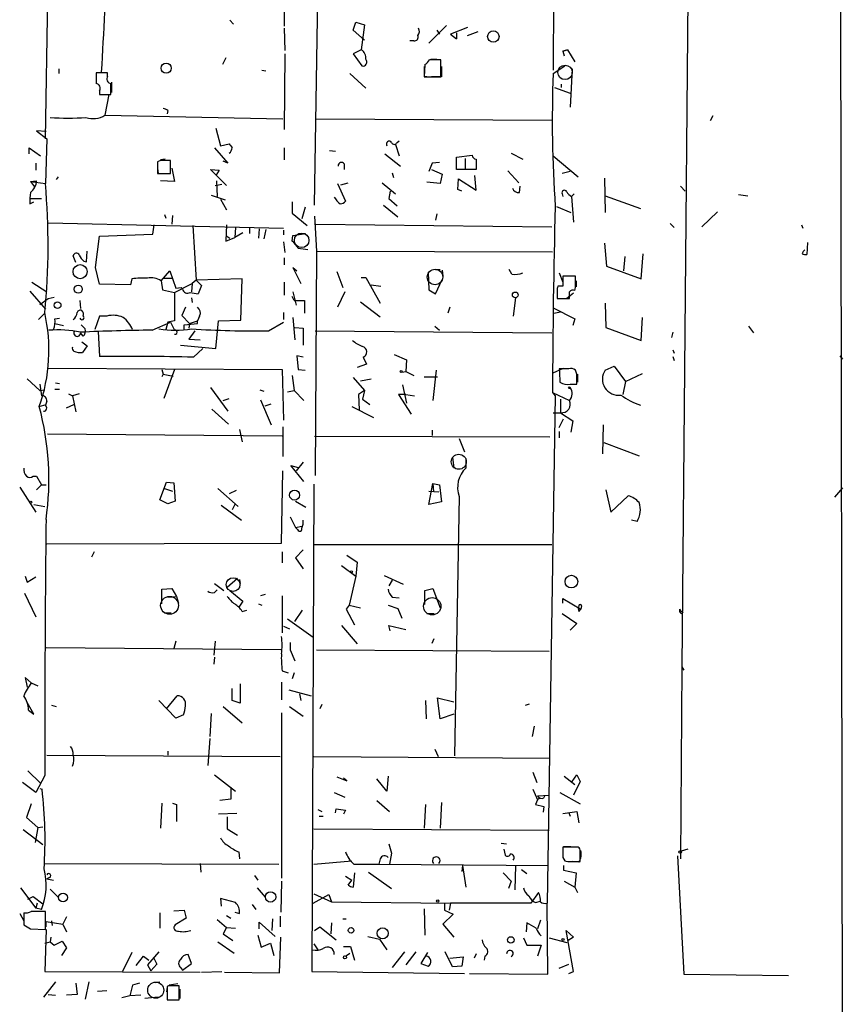
# Model space of a CAD drawing. Extents: x 4 to 746, y 3223 to 4104.
# Drawn here: x 632 to 736, y 3860 to 3983 of the extents above; entities that cross this region are included whole.
import ezdxf

# ---------------------------------------------------------------- set-up
doc = ezdxf.new("R2010")
doc.units = 0
doc.header["$MEASUREMENT"] = 0
doc.layers.add('MAIN', color=5, linetype='CONTINUOUS')

msp = doc.modelspace()

# ---------------------------------------------------------------- linework, layer by layer
at = {"layer": 'MAIN'}
for p, q in [((735.1607, 4036.6931), (735.584, 3763.2198)), ((635.6773, 3968.1978), (636.6087, 4024.4165)), ((716.4493, 4024.4165), (715.3487, 3902.0731)), ((669.3747, 3959.9005), (670.2213, 4014.3411)), ((699.4313, 4005.2818), (699.262, 3976.8338)), ((665.5647, 3992.7511), (665.5647, 3982.3371)), ((658.7913, 3983.0991), (659.2147, 3982.5911)), ((665.5647, 3982.0831), (665.6493, 3979.2891)), ((674.2007, 3981.8291), (674.5393, 3982.8451)), ((674.5393, 3982.8451), (675.64, 3982.5065)), ((675.64, 3982.5065), (675.2167, 3979.3738)), ((685.8847, 3982.4218), (683.6833, 3980.2205)), ((688.5093, 3982.1678), (686.3927, 3981.3211)), ((675.64, 3980.5591), (674.2007, 3981.8291)), ((684.6993, 3981.8291), (685.038, 3981.3211)), ((686.3927, 3981.3211), (687.1547, 3980.7285)), ((687.1547, 3981.4905), (687.1547, 3980.7285)), ((687.1547, 3981.4905), (687.1547, 3980.7285)), ((688.5093, 3981.1518), (689.864, 3981.6598)), ((681.8207, 3980.4745), (681.3127, 3980.4745)), ((658.2833, 3978.3578), (657.86, 3977.5111)), ((665.6493, 3978.8658), (665.5647, 3969.3831)), ((675.2167, 3979.3738), (674.2007, 3978.8658)), ((674.2007, 3978.8658), (675.3013, 3977.3418)), ((700.4473, 3979.2045), (701.04, 3979.3738)), ((701.04, 3979.3738), (700.4473, 3979.2045)), ((700.4473, 3979.2045), (700.6167, 3978.6118)), ((701.04, 3979.3738), (701.9713, 3977.8498)), ((637.3707, 3977.0031), (637.3707, 3976.4105)), ((683.1753, 3977.5111), (683.0907, 3975.9871)), ((685.2073, 3978.1038), (683.768, 3978.1038)), ((683.9373, 3978.1885), (684.6993, 3978.1885)), ((685.2073, 3975.9871), (685.2073, 3978.1038)), ((685.292, 3977.2571), (685.292, 3975.9871)), ((699.262, 3976.4105), (700.7013, 3977.3418)), ((701.6327, 3977.0031), (701.3787, 3972.1771)), ((643.4667, 3976.4951), (642.0273, 3976.4951)), ((642.0273, 3976.4105), (642.0273, 3975.2251)), ((643.4667, 3976.0718), (643.4667, 3976.4951)), ((662.7707, 3976.8338), (663.2787, 3976.7491)), ((673.7773, 3976.4105), (675.8093, 3974.5478)), ((683.0907, 3976.0718), (683.768, 3975.9871)), ((683.0907, 3975.9871), (685.2073, 3975.9871)), ((685.292, 3975.9871), (684.022, 3975.9871)), ((643.9747, 3975.3098), (643.9747, 3974.0398)), ((699.4313, 3974.6325), (701.3787, 3973.9551)), ((700.278, 3975.0558), (700.278, 3974.6325)), ((642.4507, 3974.2091), (642.4507, 3973.7858)), ((642.4507, 3973.7858), (643.89, 3973.7858)), ((643.636, 3973.7858), (643.128, 3971.1611)), ((643.128, 3971.1611), (665.3953, 3970.7378)), ((651.002, 3971.7538), (650.9173, 3971.3305)), ((719.2433, 3971.0765), (718.9047, 3970.4838)), ((669.544, 3970.7378), (699.0927, 3970.5685)), ((635.762, 3969.1291), (634.5767, 3969.2138)), ((634.5767, 3969.2138), (635.8467, 3968.1978)), ((657.0133, 3969.5525), (657.606, 3967.3511)), ((635.8467, 3968.1978), (635.6773, 3962.6098)), ((657.606, 3967.3511), (658.7067, 3967.6051)), ((679.5347, 3967.5205), (679.958, 3966.0811)), ((679.704, 3967.7745), (679.958, 3967.9438)), ((633.6453, 3966.3351), (633.6453, 3967.0971)), ((633.6453, 3967.0971), (635.0847, 3966.0811)), ((656.844, 3967.0971), (658.5373, 3965.1498)), ((665.5647, 3967.0971), (665.5647, 3965.5731)), ((671.2373, 3966.7585), (671.9993, 3966.6738)), ((678.18, 3966.3351), (680.1273, 3964.8111)), ((687.1547, 3965.9118), (689.102, 3966.1658)), ((687.1547, 3964.3878), (687.1547, 3965.9118)), ((694.0127, 3966.4198), (695.452, 3965.6578)), ((699.262, 3966.0811), (702.3947, 3963.4565)), ((634.492, 3965.1498), (634.492, 3964.3031)), ((650.0707, 3965.4885), (649.732, 3965.3191)), ((649.732, 3965.3191), (649.732, 3963.8798)), ((650.6633, 3965.6578), (650.0707, 3965.5731)), ((651.3407, 3963.8798), (651.3407, 3965.4885)), ((658.5373, 3965.1498), (657.9447, 3965.4038)), ((673.1, 3965.0651), (673.1, 3964.3878)), ((684.1067, 3965.1498), (683.6833, 3964.1338)), ((685.038, 3965.2345), (684.1067, 3965.1498)), ((688.2553, 3965.7425), (688.2553, 3964.3878)), ((689.61, 3965.6578), (689.61, 3964.3878)), ((637.286, 3963.4565), (637.032, 3963.1178)), ((649.732, 3963.8798), (651.3407, 3963.8798)), ((649.8167, 3963.8798), (650.494, 3963.8798)), ((651.51, 3964.5571), (651.8487, 3962.8638)), ((658.368, 3962.3558), (656.336, 3964.3878)), ((656.336, 3964.3878), (657.4367, 3964.3031)), ((657.4367, 3964.3031), (657.0133, 3963.6258)), ((679.1113, 3963.9645), (679.2807, 3963.3718)), ((684.022, 3964.3878), (685.3767, 3963.7951)), ((685.3767, 3963.7951), (685.1227, 3962.6098)), ((689.61, 3964.3878), (687.1547, 3964.3878)), ((689.61, 3961.7631), (689.4407, 3963.6258)), ((693.5893, 3964.2185), (694.944, 3962.6945)), ((701.3787, 3964.1338), (700.3627, 3963.8798)), ((633.8147, 3962.8638), (634.5767, 3962.9485)), ((633.8147, 3962.8638), (635.6773, 3962.6098)), ((633.8147, 3962.8638), (634.3227, 3962.1865)), ((651.8487, 3962.8638), (650.0707, 3962.9485)), ((656.9287, 3962.3558), (657.7753, 3962.5251)), ((657.098, 3962.9485), (657.1827, 3961.0011)), ((672.2533, 3962.6098), (673.2693, 3960.4085)), ((672.6767, 3962.4405), (673.608, 3962.6945)), ((677.8413, 3962.6945), (679.5347, 3961.3398)), ((685.1227, 3962.6098), (683.4293, 3962.7791)), ((687.324, 3961.8478), (687.4087, 3963.2025)), ((687.4087, 3963.2025), (689.61, 3961.7631)), ((695.0287, 3961.5091), (695.1133, 3962.2711)), ((705.6967, 3963.2871), (705.7813, 3958.9691)), ((715.1793, 3962.2711), (715.772, 3961.6785)), ((656.4207, 3961.1705), (658.1987, 3960.5778)), ((678.8573, 3961.6785), (678.688, 3960.7471)), ((687.832, 3961.6785), (687.324, 3961.8478)), ((700.3627, 3961.3398), (700.4473, 3961.0011)), ((701.8867, 3961.3398), (701.548, 3961.0011)), ((701.548, 3961.0011), (701.802, 3957.7838)), ((705.7813, 3961.0858), (710.184, 3959.4771)), ((722.4607, 3961.2551), (723.646, 3961.0858)), ((633.73, 3960.0698), (634.238, 3960.3238)), ((633.8147, 3960.7471), (635.1693, 3960.7471)), ((657.606, 3960.6625), (658.368, 3959.3078)), ((666.5807, 3960.3238), (666.5807, 3958.8845)), ((678.0107, 3959.9005), (679.7887, 3958.4611)), ((678.688, 3960.7471), (679.704, 3959.8158)), ((699.6853, 3959.7311), (701.4633, 3958.9691)), ((650.5787, 3958.7151), (650.748, 3958.2918)), ((651.5947, 3958.6305), (651.51, 3957.5298)), ((666.5807, 3958.8845), (668.4433, 3957.3605)), ((668.1893, 3959.6465), (667.766, 3958.2071)), ((669.3747, 3958.5458), (669.6287, 3954.1431)), ((684.6993, 3958.7998), (684.53, 3958.0378)), ((717.8887, 3957.1911), (719.836, 3959.0538)), ((636.016, 3957.6991), (665.48, 3957.0218)), ((649.1393, 3956.2598), (649.3087, 3957.4451)), ((654.1347, 3957.3605), (654.558, 3950.5025)), ((658.368, 3957.4451), (658.2833, 3955.4131)), ((669.544, 3957.5298), (699.0927, 3957.1911)), ((713.9093, 3957.6145), (714.4173, 3957.1065)), ((730.3347, 3957.4451), (730.504, 3957.0218)), ((642.4507, 3956.0058), (649.1393, 3956.2598)), ((658.2833, 3956.0905), (658.7913, 3955.7518)), ((659.4687, 3957.1065), (659.384, 3955.8365)), ((660.4, 3956.4291), (659.384, 3955.8365)), ((661.2467, 3957.0218), (661.2467, 3956.3445)), ((662.432, 3956.9371), (662.3473, 3955.7518)), ((663.2787, 3956.8525), (663.0247, 3955.6671)), ((665.48, 3956.7678), (665.48, 3956.1751)), ((666.5807, 3955.4131), (666.6653, 3956.0905)), ((666.6653, 3956.0905), (668.274, 3956.3445)), ((641.9427, 3952.1111), (642.4507, 3956.0058)), ((658.2833, 3955.4131), (659.384, 3955.8365)), ((665.48, 3955.3285), (665.6493, 3953.9738)), ((705.6967, 3955.1591), (705.9507, 3952.2805)), ((731.0967, 3955.2438), (731.012, 3953.7198)), ((640.842, 3952.7885), (640.9267, 3954.1431)), ((669.6287, 3954.1431), (669.4593, 3926.0338)), ((669.6287, 3954.1431), (699.1773, 3954.0585)), ((710.2687, 3950.6718), (710.5227, 3953.8045)), ((639.4873, 3952.7038), (639.1487, 3953.5505)), ((640.5033, 3952.8731), (640.842, 3952.7885)), ((665.5647, 3953.2965), (665.5647, 3952.4498)), ((708.2367, 3953.4658), (708.0673, 3951.6878)), ((642.4507, 3949.9945), (641.9427, 3952.1111)), ((650.1553, 3950.4178), (651.256, 3951.6878)), ((651.256, 3951.6878), (652.018, 3949.4865)), ((666.6653, 3952.1111), (667.1733, 3951.6878)), ((666.6653, 3952.1111), (667.1733, 3951.6878)), ((666.6653, 3952.1111), (667.6813, 3950.0791)), ((672.1687, 3951.6031), (672.9307, 3949.5711)), ((683.5987, 3951.5185), (683.6833, 3949.3171)), ((684.53, 3951.8571), (685.1227, 3951.8571)), ((685.3767, 3951.7725), (685.4613, 3951.0105)), ((694.0973, 3951.2645), (693.7587, 3951.8571)), ((700.024, 3951.4338), (700.4473, 3950.2485)), ((705.9507, 3952.2805), (710.2687, 3950.6718)), ((633.984, 3950.2485), (635.8467, 3949.0631)), ((646.3453, 3949.9098), (642.4507, 3949.9945)), ((646.5147, 3950.6718), (646.3453, 3949.9098)), ((650.1553, 3950.4178), (650.3247, 3949.3171)), ((650.494, 3950.7565), (651.51, 3950.7565)), ((651.8487, 3948.9785), (654.05, 3950.0791)), ((654.05, 3950.0791), (653.9653, 3949.0631)), ((654.558, 3950.5025), (654.05, 3950.0791)), ((660.3153, 3950.6718), (654.558, 3950.5025)), ((654.558, 3950.5025), (655.2353, 3949.8251)), ((660.146, 3945.5071), (660.3153, 3950.6718)), ((665.5647, 3950.2485), (665.5647, 3948.6398)), ((675.2167, 3950.8411), (675.8093, 3950.8411)), ((675.8093, 3950.8411), (677.5873, 3947.6238)), ((676.4867, 3949.9098), (677.672, 3949.7405)), ((684.53, 3948.8091), (685.3767, 3950.5871)), ((702.056, 3951.0105), (700.4473, 3951.0105)), ((702.056, 3949.9945), (702.056, 3951.0105)), ((702.1407, 3950.4178), (702.1407, 3949.6558)), ((633.73, 3949.1478), (635.6773, 3946.8618)), ((650.3247, 3949.3171), (651.8487, 3948.9785)), ((651.8487, 3948.9785), (651.8487, 3945.4225)), ((652.018, 3949.4865), (652.6953, 3949.5711)), ((652.8647, 3949.4018), (652.6953, 3949.5711)), ((655.2353, 3949.8251), (654.812, 3948.8091)), ((666.6653, 3949.0631), (667.0887, 3947.3698)), ((673.1847, 3949.0631), (672.2533, 3947.1158)), ((683.6833, 3949.3171), (684.53, 3948.8091)), ((699.77, 3949.1478), (699.77, 3948.2165)), ((700.4473, 3949.7405), (699.8547, 3949.7405)), ((701.802, 3948.8938), (700.9553, 3948.2165)), ((635, 3947.4545), (636.016, 3948.2165)), ((636.016, 3948.2165), (636.778, 3948.3858)), ((639.9953, 3947.9625), (640.08, 3946.9465)), ((653.9653, 3948.3011), (654.05, 3947.7085)), ((666.8347, 3947.9625), (666.5807, 3948.4705)), ((666.8347, 3947.9625), (668.1047, 3947.9625)), ((668.1047, 3947.9625), (668.1047, 3946.3538)), ((675.132, 3947.7931), (677.5873, 3945.9305)), ((694.5207, 3948.3011), (694.2667, 3946.0151)), ((699.77, 3948.2165), (701.294, 3948.2165)), ((705.7813, 3947.6238), (705.866, 3944.5758)), ((634.8307, 3945.5918), (635.5927, 3946.3538)), ((653.2033, 3947.1158), (652.78, 3946.0998)), ((665.48, 3946.4385), (665.48, 3945.5918)), ((686.308, 3947.1158), (686.054, 3946.3538)), ((699.262, 3947.0311), (701.9713, 3945.6765)), ((699.3467, 3946.3538), (700.1933, 3946.5231)), ((636.8627, 3945.6765), (637.4553, 3945.7611)), ((636.8627, 3945.0838), (637.9633, 3944.8298)), ((642.4507, 3946.0151), (641.858, 3944.3218)), ((643.382, 3946.0151), (642.4507, 3946.0151)), ((649.0547, 3944.2371), (651.3407, 3945.2531)), ((651.002, 3945.2531), (650.748, 3944.3218)), ((651.3407, 3945.2531), (651.8487, 3944.2371)), ((652.78, 3946.0998), (653.7113, 3945.0838)), ((653.034, 3944.9145), (654.7273, 3945.0838)), ((653.7113, 3945.0838), (653.6267, 3944.4911)), ((653.7113, 3945.0838), (654.7273, 3945.4225)), ((654.9813, 3946.0151), (654.7273, 3945.4225)), ((654.7273, 3945.0838), (654.7273, 3945.4225)), ((657.0133, 3941.9511), (657.352, 3945.4225)), ((657.352, 3945.4225), (660.146, 3945.5071)), ((663.6173, 3944.1525), (665.48, 3945.2531)), ((666.6653, 3945.8458), (666.9193, 3943.0518)), ((701.9713, 3945.6765), (701.7173, 3944.8298)), ((710.2687, 3942.9671), (710.438, 3945.8458)), ((640.4187, 3943.4751), (640.08, 3943.8985)), ((640.1647, 3944.9145), (640.6727, 3944.4065)), ((642.2813, 3944.0678), (642.4507, 3940.9351)), ((653.034, 3944.3218), (653.034, 3944.9145)), ((654.3887, 3944.1525), (653.6267, 3943.1365)), ((666.9193, 3944.5758), (667.9353, 3944.4911)), ((667.9353, 3944.4911), (667.9353, 3942.3745)), ((669.4593, 3944.1525), (699.0927, 3943.8985)), ((684.4453, 3944.7451), (685.038, 3944.2371)), ((705.866, 3944.5758), (710.2687, 3942.9671)), ((714.248, 3943.9831), (714.0787, 3943.3058)), ((723.7307, 3944.7451), (724.3233, 3943.8985)), ((640.2493, 3942.7978), (640.9267, 3942.2898)), ((653.6267, 3943.1365), (655.066, 3943.0518)), ((640.9267, 3942.2898), (640.334, 3941.4431)), ((652.6107, 3942.3745), (657.0133, 3941.9511)), ((654.2193, 3940.8505), (655.4047, 3941.9511)), ((714.248, 3941.7818), (714.4173, 3941.3585)), ((667.9353, 3940.8505), (667.1733, 3941.0198)), ((667.1733, 3941.0198), (667.3427, 3939.3265)), ((675.894, 3940.0038), (674.7087, 3939.5805)), ((675.4707, 3940.8505), (675.894, 3940.0038)), ((679.3653, 3941.1891), (680.8893, 3940.5118)), ((680.8893, 3940.5118), (680.8047, 3939.0725)), ((714.248, 3940.9351), (714.4173, 3940.4271)), ((735.1607, 3941.0198), (735.4993, 3940.5965)), ((636.016, 3939.4958), (665.3107, 3939.3265)), ((650.24, 3939.3265), (650.4093, 3938.7338)), ((651.8487, 3939.3265), (650.494, 3935.6858)), ((665.3107, 3939.3265), (665.48, 3932.9765)), ((667.3427, 3939.3265), (668.1893, 3939.2418)), ((680.2967, 3938.9878), (680.8047, 3939.0725)), ((680.8047, 3939.0725), (681.8207, 3938.5645)), ((684.6147, 3939.2418), (684.1913, 3935.4318)), ((699.262, 3938.9031), (700.532, 3939.4958)), ((701.2093, 3939.4111), (700.024, 3939.4111)), ((702.2253, 3938.7338), (702.056, 3939.2418)), ((705.7813, 3939.2418), (706.882, 3939.7498)), ((706.882, 3939.7498), (708.3213, 3937.8025)), ((708.3213, 3937.8025), (710.438, 3938.8185)), ((633.3913, 3938.1411), (635, 3936.7018)), ((636.9473, 3937.6331), (637.4553, 3937.5485)), ((650.4093, 3938.7338), (650.24, 3938.3951)), ((650.4093, 3938.7338), (651.6793, 3938.4798)), ((666.5807, 3938.5645), (666.8347, 3936.7018)), ((674.2007, 3938.3105), (675.64, 3936.7018)), ((675.132, 3937.8871), (676.4867, 3938.1411)), ((683.0907, 3938.3951), (684.784, 3938.3951)), ((702.31, 3938.7338), (702.31, 3937.7178)), ((708.3213, 3937.8025), (707.9827, 3936.1938)), ((635, 3937.4638), (635.1693, 3936.0245)), ((635, 3936.7018), (635.5927, 3936.7865)), ((636.8627, 3936.8711), (637.4553, 3936.8711)), ((656.336, 3937.0405), (658.5373, 3934.0771)), ((662.5167, 3936.7865), (663.0247, 3936.6171)), ((665.988, 3936.5325), (666.8347, 3936.7018)), ((666.8347, 3936.7018), (668.02, 3935.4318)), ((675.64, 3936.7018), (674.878, 3936.1938)), ((675.64, 3936.7018), (675.386, 3935.6011)), ((680.3813, 3937.3791), (680.8893, 3935.0931)), ((699.1773, 3936.4478), (699.516, 3936.0245)), ((699.1773, 3936.4478), (701.294, 3935.4318)), ((701.3787, 3937.4638), (702.2253, 3937.4638)), ((635.8467, 3935.3471), (635.6773, 3934.8391)), ((638.556, 3936.2785), (639.064, 3936.0245)), ((639.9107, 3936.2785), (639.064, 3936.0245)), ((639.064, 3936.0245), (639.4873, 3933.9925)), ((657.9447, 3935.4318), (658.7067, 3935.6858)), ((662.6013, 3935.5165), (663.956, 3932.3838)), ((674.878, 3936.1938), (674.9627, 3934.2465)), ((675.386, 3935.6011), (676.3173, 3934.9238)), ((680.8047, 3936.1938), (679.8733, 3936.1938)), ((679.8733, 3936.1938), (681.482, 3933.7385)), ((680.8047, 3936.1938), (681.9053, 3936.0245)), ((699.516, 3936.0245), (698.5, 3872.4398)), ((700.1933, 3935.6011), (700.1933, 3933.9078)), ((634.9153, 3934.6698), (635.762, 3934.9238)), ((638.302, 3934.5005), (639.2333, 3934.9238)), ((656.5053, 3934.3311), (658.622, 3932.4685)), ((663.194, 3934.7545), (663.956, 3935.0085)), ((674.0313, 3934.6698), (676.7407, 3933.3151)), ((699.262, 3933.9078), (700.1933, 3933.9078)), ((700.1933, 3933.9078), (701.7173, 3932.8918)), ((700.024, 3932.0451), (700.532, 3933.1458)), ((701.7173, 3932.8918), (701.4633, 3931.4525)), ((659.9767, 3931.7911), (660.3153, 3930.2671)), ((665.3953, 3932.1298), (665.3953, 3928.4045)), ((684.1067, 3931.7065), (684.1067, 3931.0291)), ((700.024, 3931.5371), (700.024, 3930.7751)), ((705.5273, 3932.3838), (705.4427, 3928.7431)), ((665.3107, 3930.9445), (635.9313, 3931.1985)), ((669.3747, 3930.9445), (698.8387, 3930.8598)), ((687.4933, 3930.6905), (688.1707, 3928.9971)), ((705.612, 3930.1825), (710.0147, 3928.4891)), ((667.9353, 3927.7271), (667.0887, 3926.6265)), ((686.6467, 3928.3198), (686.816, 3926.9651)), ((688.34, 3928.1505), (688.34, 3926.9651)), ((665.226, 3917.5671), (665.3953, 3926.6265)), ((668.02, 3925.2718), (666.4113, 3927.3038)), ((666.4113, 3927.3038), (667.3427, 3927.0498)), ((634.1533, 3925.9491), (634.5767, 3925.9491)), ((634.5767, 3925.9491), (635.1693, 3924.8485)), ((649.986, 3922.9858), (650.8327, 3925.1871)), ((650.8327, 3925.1871), (651.764, 3925.1025)), ((632.46, 3924.5945), (634.492, 3921.4618)), ((635.1693, 3924.8485), (634.5767, 3924.2558)), ((635.1693, 3924.8485), (635.762, 3924.8485)), ((650.5787, 3924.4251), (651.5947, 3924.0865)), ((651.764, 3925.1025), (651.9333, 3922.8165)), ((657.2673, 3924.4251), (659.8073, 3922.1391)), ((659.5533, 3924.1711), (658.7067, 3923.7478)), ((669.29, 3924.9331), (669.036, 3863.8885)), ((683.6833, 3922.3931), (684.1913, 3925.0178)), ((683.6833, 3924.0865), (684.9533, 3924.0018)), ((684.1913, 3925.0178), (684.276, 3924.0018)), ((684.1913, 3925.0178), (685.038, 3924.8485)), ((685.038, 3924.8485), (685.292, 3922.7318)), ((705.866, 3924.2558), (706.4587, 3921.4618)), ((735.4993, 3924.5098), (734.4833, 3923.3245)), ((651.002, 3922.4778), (649.986, 3922.9858)), ((651.9333, 3922.8165), (651.002, 3922.4778)), ((667.004, 3922.8165), (668.274, 3922.0545)), ((685.292, 3922.7318), (683.6833, 3922.3931)), ((687.4933, 3923.4091), (686.9007, 3890.8971)), ((706.4587, 3921.4618), (708.66, 3923.4938)), ((634.238, 3922.3931), (635.5927, 3922.1391)), ((657.6907, 3922.3085), (660.2307, 3920.4458)), ((659.384, 3922.3931), (659.0453, 3921.7158)), ((666.3267, 3920.8691), (667.004, 3919.5145)), ((709.7607, 3920.2765), (709.0833, 3920.4458)), ((667.004, 3919.5145), (667.766, 3919.6838)), ((667.258, 3919.2605), (667.004, 3919.5145)), ((635.8467, 3917.4825), (665.226, 3917.5671)), ((667.9353, 3916.7205), (667.004, 3915.7045)), ((669.3747, 3917.3978), (699.0927, 3917.3978)), ((641.7733, 3916.4665), (641.4347, 3915.7891)), ((665.3107, 3916.4665), (665.3107, 3915.1118)), ((667.004, 3915.7045), (667.9353, 3914.3498)), ((673.4387, 3916.0431), (674.7087, 3915.1965)), ((672.7613, 3914.7731), (674.5393, 3913.4185)), ((674.7087, 3915.1965), (674.5393, 3913.4185)), ((633.1373, 3913.4185), (633.3913, 3912.6565)), ((633.3913, 3912.6565), (634.492, 3913.3338)), ((658.4527, 3912.0638), (659.7227, 3913.1645)), ((659.9767, 3912.9951), (660.0613, 3912.4871)), ((674.5393, 3913.4185), (673.6927, 3909.7778)), ((678.0953, 3913.5031), (680.466, 3912.4025)), ((679.1113, 3912.9105), (678.688, 3912.2331)), ((650.24, 3911.8098), (651.51, 3911.8945)), ((650.24, 3909.9471), (650.24, 3911.8098)), ((651.51, 3911.8945), (652.1027, 3910.8785)), ((656.844, 3912.4871), (658.0293, 3911.6405)), ((656.844, 3911.3865), (657.1827, 3911.7251)), ((658.7913, 3911.6405), (660.4, 3910.2858)), ((683.1753, 3911.6405), (684.1913, 3911.8945)), ((683.1753, 3909.8625), (683.1753, 3911.6405)), ((684.1913, 3911.8945), (685.1227, 3909.4391)), ((633.0527, 3911.3018), (634.492, 3908.3385)), ((651.002, 3910.7938), (652.1027, 3910.8785)), ((652.1027, 3910.8785), (652.3567, 3910.0318)), ((663.194, 3911.1325), (662.6013, 3910.9631)), ((665.3107, 3910.9631), (665.3107, 3906.3065)), ((679.1113, 3910.7938), (679.958, 3910.7091)), ((700.4473, 3910.0318), (700.4473, 3910.6245)), ((700.4473, 3910.6245), (702.7333, 3909.2698)), ((660.4, 3910.2858), (659.892, 3909.5238)), ((660.3153, 3909.0158), (660.908, 3909.1851)), ((662.3473, 3909.9471), (662.7707, 3909.7778)), ((666.9193, 3907.7458), (667.8507, 3909.1851)), ((673.6927, 3909.7778), (673.354, 3909.2698)), ((673.354, 3909.2698), (674.37, 3907.3225)), ((673.6927, 3909.7778), (675.132, 3909.4391)), ((678.6033, 3909.7778), (679.7887, 3909.3545)), ((679.7887, 3909.3545), (680.2967, 3908.1691)), ((702.4793, 3909.0158), (702.7333, 3909.2698)), ((702.818, 3909.6931), (702.7333, 3909.2698)), ((650.5787, 3908.8465), (651.4253, 3908.8465)), ((665.988, 3908.0845), (669.2053, 3905.7985)), ((683.4293, 3908.7618), (684.3607, 3908.7618)), ((700.3627, 3908.7618), (702.2253, 3907.4918)), ((715.264, 3908.7618), (715.518, 3908.9311)), ((665.48, 3907.1531), (666.242, 3906.8145)), ((672.7613, 3907.2378), (674.7087, 3904.9518)), ((678.8573, 3906.5605), (678.688, 3907.2378)), ((678.688, 3907.2378), (680.8047, 3906.7298)), ((702.2253, 3907.4918), (701.3787, 3906.6451)), ((684.1067, 3905.0365), (684.3607, 3905.6291)), ((665.1413, 3904.1898), (635.762, 3904.4438)), ((652.018, 3905.2905), (651.764, 3904.3591)), ((656.9287, 3905.2905), (656.7593, 3903.5125)), ((666.3267, 3905.1211), (666.3267, 3904.1898)), ((656.844, 3903.2585), (656.7593, 3902.4118)), ((666.3267, 3904.1898), (666.9193, 3902.8351)), ((669.6287, 3904.1898), (698.754, 3904.0205)), ((715.3487, 3902.0731), (715.1793, 3878.0278)), ((715.3487, 3902.0731), (715.6027, 3901.6498)), ((633.8993, 3900.0411), (633.1373, 3900.7185)), ((633.1373, 3900.7185), (633.3913, 3899.5331)), ((665.3107, 3901.5651), (666.0727, 3901.3111)), ((666.8347, 3901.3111), (666.5807, 3900.5491)), ((633.8993, 3900.0411), (634.746, 3899.7025)), ((659.0453, 3897.8398), (659.0453, 3899.3638)), ((660.0613, 3899.9565), (660.0613, 3897.5011)), ((665.226, 3900.1258), (665.226, 3897.9245)), ((650.8327, 3896.8238), (652.1873, 3898.4325)), ((666.1573, 3899.1945), (668.9513, 3898.4325)), ((667.512, 3898.6865), (667.6813, 3897.8398)), ((685.1227, 3895.5538), (684.784, 3898.1785)), ((684.784, 3898.1785), (686.816, 3897.6705)), ((634.238, 3896.1465), (633.3913, 3897.5858)), ((636.4393, 3897.2471), (637.032, 3897.0778)), ((652.018, 3895.6385), (649.9013, 3897.8398)), ((657.9447, 3897.0778), (660.3153, 3895.0458)), ((660.0613, 3897.5011), (659.0453, 3897.8398)), ((666.242, 3897.0778), (667.9353, 3895.8925)), ((670.306, 3897.3318), (670.052, 3896.8238)), ((683.26, 3897.8398), (683.3447, 3895.5538)), ((695.7907, 3897.2471), (696.2987, 3897.4165)), ((633.5607, 3896.6545), (634.238, 3896.1465)), ((652.9493, 3896.0618), (652.018, 3895.6385)), ((656.4207, 3896.2311), (656.2513, 3893.3525)), ((665.226, 3896.3158), (665.226, 3875.5725)), ((686.816, 3896.1465), (685.1227, 3895.5538)), ((696.8913, 3894.6225), (696.6373, 3893.3525)), ((656.2513, 3893.0985), (655.9973, 3889.7118)), ((635.8467, 3890.9818), (665.0567, 3890.8125)), ((651.002, 3891.4898), (651.002, 3890.9818)), ((669.29, 3890.8125), (698.8387, 3890.6431)), ((684.4453, 3891.7438), (684.8687, 3890.8125)), ((633.476, 3889.0345), (635.0847, 3887.5105)), ((635.5927, 3888.4418), (634.492, 3886.3251)), ((656.844, 3888.5265), (659.4687, 3886.4945)), ((672.1687, 3888.2725), (673.4387, 3887.7645)), ((678.6033, 3888.3571), (678.434, 3886.4945)), ((696.722, 3888.8651), (697.23, 3887.5951)), ((700.6167, 3888.3571), (701.9713, 3887.3411)), ((701.6327, 3887.6798), (702.2253, 3888.5265)), ((702.2253, 3888.5265), (702.6487, 3887.6798)), ((634.492, 3886.3251), (632.7987, 3887.5951)), ((658.876, 3887.0025), (658.876, 3885.4785)), ((673.4387, 3887.7645), (673.0153, 3888.1031)), ((678.434, 3886.4945), (677.164, 3888.0185)), ((702.6487, 3887.6798), (701.802, 3885.9865)), ((635, 3886.8331), (635.254, 3886.7485)), ((671.83, 3886.3251), (673.1847, 3885.7325)), ((696.722, 3886.7485), (697.3147, 3885.3938)), ((697.3147, 3885.9018), (698.754, 3885.9865)), ((698.0767, 3885.6478), (698.246, 3885.9865)), ((700.1087, 3886.3251), (702.6487, 3884.8858)), ((633.8993, 3884.8858), (633.3067, 3883.1925)), ((650.24, 3884.9705), (650.0707, 3881.8378)), ((651.5947, 3884.9705), (652.1027, 3884.8011)), ((652.1027, 3884.8011), (652.1027, 3882.6845)), ((658.876, 3885.4785), (657.5213, 3885.3091)), ((677.164, 3885.3091), (678.7727, 3883.9545)), ((683.26, 3884.8011), (683.0907, 3881.8378)), ((685.292, 3885.0551), (685.1227, 3881.8378)), ((697.3147, 3885.3938), (697.0607, 3884.8011)), ((697.0607, 3884.8011), (698.0767, 3884.5471)), ((697.484, 3885.5631), (697.3147, 3885.3938)), ((698.0767, 3884.5471), (697.992, 3883.8698)), ((659.638, 3883.7005), (657.352, 3883.6158)), ((658.4527, 3883.2771), (658.4527, 3881.7531)), ((669.798, 3884.2085), (670.306, 3883.9545)), ((669.9673, 3883.3618), (670.4753, 3883.3618)), ((671.9993, 3883.7851), (672.084, 3884.2931)), ((672.084, 3884.2931), (673.2693, 3884.1238)), ((673.2693, 3884.1238), (673.0153, 3883.6158)), ((700.4473, 3883.7005), (702.2253, 3883.9545)), ((701.2093, 3883.7851), (701.3787, 3883.3618)), ((702.2253, 3883.9545), (702.4793, 3882.5151)), ((633.3067, 3883.1925), (634.746, 3881.9225)), ((632.8833, 3881.6685), (635.3387, 3879.8058)), ((634.746, 3881.9225), (634.4073, 3880.0598)), ((634.746, 3881.9225), (635.3387, 3882.0071)), ((658.4527, 3881.7531), (659.7227, 3880.9911)), ((669.29, 3881.7531), (698.754, 3881.5838)), ((678.688, 3879.8905), (679.0267, 3878.7051)), ((692.7427, 3879.9751), (693.42, 3879.8905)), ((700.532, 3879.5518), (701.4633, 3879.5518)), ((659.892, 3878.8745), (659.9767, 3878.0278)), ((679.0267, 3878.7051), (678.7727, 3877.3505)), ((693.0813, 3879.2131), (693.2507, 3878.4511)), ((702.3947, 3879.4671), (700.4473, 3879.4671)), ((700.4473, 3879.2978), (700.4473, 3878.1971)), ((714.8407, 3878.3665), (715.6027, 3863.5498)), ((716.1107, 3879.2131), (715.264, 3878.9591)), ((635.5927, 3877.4351), (664.8873, 3877.3505)), ((655.066, 3877.4351), (655.1507, 3876.3345)), ((669.29, 3877.3505), (674.0313, 3877.7738)), ((674.2853, 3877.3505), (677.418, 3877.3505)), ((677.5873, 3878.0278), (677.418, 3877.3505)), ((677.418, 3877.3505), (698.6693, 3877.1811)), ((687.9167, 3877.1811), (687.832, 3876.4191)), ((687.9167, 3877.1811), (688.34, 3874.4718)), ((694.5207, 3877.1811), (694.436, 3874.1331)), ((700.4473, 3878.1971), (700.7013, 3877.7738)), ((700.532, 3877.1811), (700.532, 3876.5885)), ((701.4633, 3877.6891), (702.6487, 3877.6891)), ((702.4793, 3877.6045), (701.6327, 3877.6891)), ((661.8393, 3875.9111), (662.2627, 3875.3185)), ((674.37, 3876.2498), (674.2007, 3874.4718)), ((676.148, 3876.3345), (679.0267, 3874.3025)), ((692.9967, 3876.2498), (694.0127, 3875.2338)), ((695.2827, 3876.6731), (695.96, 3876.1651)), ((700.532, 3876.5885), (702.1407, 3876.2498)), ((702.1407, 3876.2498), (701.9713, 3874.4718)), ((636.1853, 3875.6571), (635.8467, 3875.4878)), ((635.8467, 3875.4878), (636.6933, 3875.3185)), ((665.226, 3875.2338), (665.1413, 3871.3391)), ((673.2693, 3875.8265), (674.0313, 3875.3185)), ((673.608, 3874.7258), (674.0313, 3875.3185)), ((694.0127, 3875.2338), (693.674, 3874.3025)), ((700.6167, 3875.2338), (701.9713, 3874.4718)), ((632.5447, 3874.3871), (634.492, 3871.8471)), ((636.27, 3874.2178), (637.3707, 3873.1171)), ((662.178, 3874.3871), (663.194, 3873.2018)), ((669.2053, 3872.4398), (671.1527, 3873.5405)), ((669.29, 3873.6251), (671.4913, 3872.6091)), ((671.1527, 3873.5405), (671.4913, 3872.6091)), ((697.3993, 3873.7945), (696.468, 3872.4398)), ((701.9713, 3874.4718), (702.31, 3873.7945)), ((633.476, 3872.9478), (634.1533, 3873.2865)), ((634.1533, 3873.2865), (635.3387, 3872.3551)), ((634.6613, 3872.4398), (634.492, 3871.8471)), ((659.4687, 3872.5245), (657.606, 3873.0325)), ((657.606, 3873.0325), (657.6907, 3872.1011)), ((661.5853, 3872.2705), (662.0087, 3871.6778)), ((671.4913, 3872.6091), (686.3927, 3872.4398)), ((685.6307, 3872.4398), (685.6307, 3871.5931)), ((686.3927, 3872.4398), (686.2233, 3871.5931)), ((696.468, 3872.4398), (686.3927, 3872.4398)), ((697.0607, 3872.5245), (697.6533, 3872.6938)), ((698.5847, 3863.5498), (698.5, 3872.4398)), ((632.46, 3871.1698), (632.968, 3870.2385)), ((632.968, 3871.2545), (632.968, 3869.7305)), ((635.1693, 3871.6778), (634.492, 3871.8471)), ((635.6773, 3869.1378), (635.6773, 3871.4238)), ((649.986, 3871.2545), (649.986, 3869.3071)), ((651.764, 3871.5085), (653.034, 3871.5931)), ((653.034, 3871.5931), (653.288, 3870.5771)), ((658.368, 3870.9158), (658.876, 3870.5771)), ((659.384, 3871.3391), (659.9767, 3871.1698)), ((683.0907, 3871.7625), (683.1753, 3868.4605)), ((686.7313, 3871.0851), (685.4613, 3869.8151)), ((685.6307, 3871.5931), (686.7313, 3871.0851)), ((635.762, 3869.4765), (635.762, 3870.1538)), ((635.762, 3870.1538), (637.8787, 3869.8151)), ((636.4393, 3870.2385), (636.524, 3869.6458)), ((638.302, 3870.7465), (637.8787, 3869.8151)), ((637.8787, 3869.8151), (638.302, 3868.8838)), ((653.288, 3870.5771), (651.9333, 3869.7305)), ((657.1827, 3870.4078), (658.368, 3869.3918)), ((662.432, 3869.2225), (662.432, 3870.0691)), ((662.432, 3870.0691), (664.464, 3868.2911)), ((664.1253, 3870.4925), (664.0407, 3869.0531)), ((665.0567, 3870.8311), (665.0567, 3869.4765)), ((671.4913, 3869.9845), (671.4067, 3868.6298)), ((672.9307, 3870.4925), (673.354, 3870.4925)), ((685.4613, 3869.8151), (686.816, 3868.2065)), ((695.96, 3869.9845), (695.8753, 3868.8838)), ((697.1453, 3869.3071), (695.96, 3869.9845)), ((697.6533, 3870.3231), (697.3147, 3869.2225)), ((633.8147, 3869.2225), (635.6773, 3869.1378)), ((635.762, 3869.1378), (635.5927, 3863.8885)), ((658.368, 3869.3918), (657.9447, 3868.6298)), ((657.9447, 3868.6298), (659.13, 3867.7831)), ((658.368, 3869.3918), (659.4687, 3869.3071)), ((662.2627, 3868.4605), (662.686, 3866.9365)), ((669.3747, 3869.0531), (670.052, 3869.4765)), ((670.052, 3869.4765), (672.084, 3867.8678)), ((701.802, 3863.8885), (700.8707, 3869.0531)), ((700.8707, 3869.0531), (701.802, 3868.2065)), ((635.5927, 3867.4445), (636.27, 3867.6138)), ((636.3547, 3868.2065), (636.27, 3867.6138)), ((636.27, 3867.6138), (636.778, 3867.1905)), ((636.778, 3867.1905), (637.794, 3867.6985)), ((637.794, 3867.6985), (638.302, 3866.8518)), ((657.2673, 3867.6138), (659.2993, 3866.1745)), ((662.686, 3866.9365), (663.8713, 3867.4445)), ((663.8713, 3867.4445), (664.2947, 3865.9205)), ((664.972, 3863.7191), (665.1413, 3868.2065)), ((669.29, 3867.3598), (669.798, 3866.5978)), ((676.0633, 3868.2911), (677.5027, 3867.9525)), ((677.5027, 3867.9525), (678.434, 3866.5978)), ((695.5367, 3868.1218), (695.96, 3867.1905)), ((698.754, 3868.1218), (700.9553, 3867.5291)), ((701.802, 3868.2065), (701.1247, 3867.7831)), ((638.302, 3866.8518), (637.7093, 3865.9205)), ((646.5147, 3866.2591), (645.3293, 3863.8885)), ((649.9013, 3866.3438), (648.462, 3864.7351)), ((653.9653, 3864.9045), (653.542, 3866.0051)), ((673.0153, 3867.0211), (673.862, 3867.0211)), ((673.2693, 3865.8358), (673.7773, 3866.1745)), ((673.862, 3867.0211), (674.37, 3865.3278)), ((680.6353, 3866.3438), (679.1113, 3864.3965)), ((682.0747, 3866.3438), (680.8047, 3864.7351)), ((683.514, 3866.2591), (682.6673, 3864.9045)), ((686.6467, 3864.4811), (685.7153, 3866.3438)), ((689.61, 3866.0898), (689.356, 3865.5818)), ((695.96, 3867.1905), (697.738, 3867.1905)), ((697.738, 3867.1905), (697.3147, 3865.8358)), ((647.0227, 3864.6505), (647.954, 3865.8358)), ((647.954, 3865.8358), (648.6313, 3865.3278)), ((649.6473, 3864.8198), (648.8853, 3863.9731)), ((649.224, 3865.6665), (649.6473, 3864.8198)), ((652.8647, 3864.0578), (653.9653, 3864.9045)), ((682.6673, 3864.9045), (683.5987, 3864.5658)), ((686.308, 3865.5818), (688.0013, 3865.7511)), ((688.0013, 3865.7511), (687.832, 3864.5658)), ((690.7107, 3865.8358), (690.626, 3865.3278)), ((700.024, 3864.3118), (701.2093, 3864.8198)), ((635.5927, 3863.8885), (655.066, 3863.8038)), ((648.462, 3864.7351), (648.8853, 3863.9731)), ((652.6107, 3864.3965), (652.8647, 3864.0578)), ((655.2353, 3863.8038), (657.7753, 3863.8885)), ((658.114, 3863.8038), (664.972, 3863.7191)), ((669.036, 3863.8885), (688.1707, 3863.6345)), ((687.832, 3864.5658), (686.6467, 3864.4811)), ((688.7633, 3863.6345), (698.5847, 3863.5498)), ((701.2093, 3863.6345), (701.802, 3863.8885)), ((715.6027, 3863.5498), (728.726, 3863.3805)), ((636.9473, 3862.6185), (635.4233, 3860.6711)), ((639.4873, 3862.4491), (639.6567, 3861.0098)), ((641.096, 3862.6185), (640.6727, 3860.4171)), ((647.446, 3862.4491), (646.5993, 3862.1951)), ((649.478, 3862.5338), (649.986, 3862.6185)), ((652.272, 3862.3645), (651.1713, 3862.1951)), ((642.1967, 3861.4331), (643.382, 3861.5178)), ((646.5993, 3862.1951), (646.2607, 3860.8405)), ((650.9173, 3861.9411), (650.8327, 3861.3485)), ((651.0867, 3862.1105), (650.9173, 3862.0258)), ((650.9173, 3862.0258), (650.9173, 3860.3325)), ((652.4413, 3860.3325), (652.4413, 3862.1105)), ((652.526, 3861.6871), (652.526, 3860.5018)), ((636.016, 3861.0098), (636.9473, 3860.9251)), ((639.6567, 3861.0098), (638.302, 3860.9251)), ((646.2607, 3860.8405), (645.2447, 3860.5865)), ((647.6153, 3860.9251), (646.2607, 3860.8405)), ((649.8167, 3860.6711), (648.1233, 3860.5018)), ((650.9173, 3860.3325), (652.4413, 3860.3325)), ((651.0867, 3860.3325), (651.8487, 3860.3325))]:
    msp.add_line(p, q, dxfattribs=at)
for centre, radius in [((691.7598, 3981.0229), 0.7168), ((650.7971, 3977.0756), 0.6329), ((640.0245, 3951.5736), 0.8834), ((639.7894, 3949.3801), 0.5032), ((694.5129, 3948.6629), 0.3618), ((637.2013, 3947.3699), 0.4233), ((680.2119, 3939.0725), 0.1197), ((701.2798, 3937.0264), 0.0997), ((666.8735, 3923.5834), 0.6262), ((633.857, 3922.6895), 0.1338), ((673.9889, 3913.9688), 0.1338), ((701.5331, 3912.7374), 0.7948), ((715.1581, 3878.8533), 0.1496), ((637.8851, 3873.1742), 0.5492), ((663.8796, 3873.2324), 0.6519), ((684.8051, 3872.715), 0.1496), ((673.9466, 3869.0532), 0.349), ((677.9178, 3868.6846), 0.6926), ((693.9566, 3867.8507), 0.4071), ((700.4896, 3867.9102), 0.1338), ((673.1846, 3865.6665), 0.1893)]:
    msp.add_circle(centre, radius, dxfattribs=at)
at = {"layer": 'MAIN', "color": 5}
for centre, radius in [((700.7436, 3976.5375), 0.9062), ((667.7659, 3955.4978), 0.9103), ((684.4637, 3950.9022), 0.9641), ((687.4355, 3927.761), 0.9438), ((659.1723, 3912.3602), 0.8616), ((651.226, 3909.7668), 1.1173), ((684.1066, 3909.6508), 1.0858), ((649.4927, 3861.5581), 1.0098)]:
    msp.add_circle(centre, radius, dxfattribs=at)
at = {"layer": 'MAIN'}
for centre, radius, start, end in [((351.1991, 3995.7165), 292.1331, 356.244048, 2.142228), ((681.6041, 3981.6871), 0.9009, 323.544775, 26.075842), ((681.869, 3980.9674), 0.4953, 264.40337, 21.85726), ((674.5817, 3978.3155), 1.2342, 354.09354, 59.035447), ((675.4142, 3977.8498), 0.5204, 257.469998, 40.604877), ((979.4405, 3976.6644), 296.3504, 179.885409, 180.114572), ((682.4559, 3978.8232), 1.4964, 298.735138, 331.264862), ((980.677, 3975.8178), 338.6504, 179.885408, 180.114592), ((643.9577, 3975.7331), 0.5965, 145.40144, 263.482652), ((850.6685, 3970.3745), 151.5268, 177.717045, 184.027833), ((641.9596, 3974.5478), 0.5966, 325.406893, 83.483743), ((305.19, 3974.4632), 338.7007, 359.885409, 0.114574), ((638.5137, 3997.5512), 26.7384, 265.186478, 274.813308), ((641.67, 3973.5791), 2.8236, 251.140893, 301.089039), ((650.35, 3971.0509), 0.9587, 47.151439, 86.453861), ((785.8759, 4052.001), 152.6259, 213.57026, 213.799443), ((678.7304, 3967.5627), 0.3642, 35.557794, 215.523047), ((679.3654, 3967.8733), 0.3528, 196.262154, 343.733298), ((658.0716, 3967.1606), 0.9758, 310.607027, 356.26873), ((689.6945, 3966.2503), 0.5985, 188.116564, 261.883436), ((654.2172, 3964.8111), 4.498, 175.681504, 191.949474), ((650.7057, 3647.9888), 317.5003, 89.885408, 90.114592), ((672.7472, 3964.8535), 0.4114, 30.954202, 185.915695), ((632.5712, 3963.0888), 2.0104, 308.208929, 355.998244), ((550.0731, 3954.9718), 85.9443, 354.301785, 5.098691), ((640.957, 3960.3666), 7.2331, 170.911819, 182.351714), ((694.8886, 3962.2352), 0.7395, 197.153427, 280.920936), ((700.6691, 3961.4431), 0.3235, 27.769266, 198.631071), ((702.2674, 3962.3132), 1.4964, 208.735138, 241.264862), ((674.3606, 3962.4277), 2.9475, 210.844409, 233.127381), ((672.5289, 3961.0425), 0.9748, 273.711633, 319.426758), ((1654.4029, 3934.1963), 955.2283, 178.4682084, 179.8649521), ((664.6338, 3953.0427), 3.0674, 27.979423, 50.602432), ((639.5403, 3953.4976), 0.3952, 20.365948, 172.306667), ((641.7323, 3954.4403), 1.9916, 203.846818, 231.896418), ((625.6134, 3658.0932), 299.3118, 81.75666, 81.985859), ((731.5223, 3953.436), 1.1629, 131.088131, 161.526101), ((730.8425, 3954.6501), 0.9456, 243.413271, 280.325982), ((694.4783, 3953.7203), 2.4852, 261.18127, 293.066602), ((647.9972, 3939.0162), 11.7495, 87.732837, 97.248647), ((648.9276, 3948.682), 2.1261, 54.72892, 102.64982), ((1017.947, 3950.3755), 317.5003, 179.885408, 180.114592), ((700.4911, 3949.7827), 1.5791, 339.609571, 7.70781), ((653.4573, 3949.4695), 0.5965, 186.517348, 304.59856), ((655.8278, 3958.0328), 9.2795, 257.352251, 263.71538), ((700.7003, 3949.3173), 0.9456, 153.413271, 190.325982), ((701.7597, 3948.6396), 0.6295, 70.359033, 137.717127), ((489.644, 3948.6398), 211.6504, 359.885409, 0.114591), ((614.864, 3941.7278), 21.2572, 340.608078, 12.803298), ((638.5257, 3946.5413), 1.1356, 303.270275, 354.806485), ((640.0376, 3946.368), 0.3874, 56.880041, 169.51391), ((639.8256, 3946.2267), 0.6297, 340.365149, 47.709785), ((654.2393, 3946.4235), 0.847, 331.171424, 54.820116), ((634.0692, 3945.3379), 2.814, 338.832676, 6.911105), ((640.2539, 3945.8099), 0.2632, 190.686527, 51.231394), ((644.1404, 3942.8386), 3.2658, 67.046522, 103.428176), ((642.9602, 3942.7144), 3.9783, 23.831173, 51.917354), ((693.7705, 3733.687), 215.8457, 101.19923, 101.428439), ((637.1595, 3929.5268), 14.7484, 78.578679, 94.116866), ((639.6525, 3943.8861), 0.4276, 141.465744, 1.661447), ((651.2087, 3709.4482), 234.7988, 90.525628, 92.716652), ((639.769, 3944.1526), 0.9387, 313.800038, 15.69303), ((651.9333, 3956.4873), 12.2505, 260.452177, 279.547824), ((651.9051, 3943.9831), 0.2602, 257.480746, 102.519254), ((662.1688, 4072.6255), 128.4812, 266.339184, 270.645968), ((677.1647, 3946.6089), 4.7495, 230.065919, 248.00616), ((639.5298, 3941.9935), 0.4828, 164.749045, 232.109403), ((640.1227, 3943.7308), 2.2974, 247.22417, 275.277067), ((675.2026, 3941.5137), 0.7153, 292.011125, 75.143914), ((646.0765, 3626.7192), 314.2368, 88.515132, 90.661118), ((726.1291, 3939.8681), 26.1091, 181.002927, 184.724132), ((701.4634, 3938.48), 0.9651, 52.120851, 105.264491), ((707.4377, 3938.0998), 2.0119, 145.415795, 278.316578), ((701.0683, 3939.2137), 1.7772, 237.320367, 280.058591), ((384.7253, 3938.0988), 317.5006, 359.885409, 0.114591), ((700.4, 3936.2854), 1.2361, 316.324295, 37.651395), ((635.2538, 3935.4316), 0.5989, 351.888839, 98.111161), ((700.3333, 3934.9661), 1.0676, 262.464233, 25.86182), ((713.4883, 3944.2357), 9.9606, 234.673492, 250.625854), ((600.7277, 3925.5276), 35.3889, 351.882399, 14.971319), ((635.4233, 3934.5004), 0.4234, 270, 53.132809), ((634.3431, 3926.8591), 1.3792, 175.592055, 221.284406), ((690.5835, 3924.5521), 3.2948, 132.915312, 200.298374), ((633.73, 3926.3725), 0.5987, 225.006767, 314.993233), ((707.9204, 3920.8033), 2.7903, 41.360356, 74.629441), ((707.4912, 3921.7186), 2.6889, 327.567049, 20.200656), ((3292.2199, 3890.4702), 2656.628, 179.3516725, 180.0437468), ((666.5809, 3920.1494), 1.3865, 328.733619, 12.344134), ((667.5236, 3919.3105), 0.2702, 190.661329, 26.204645), ((680.0713, 3911.9088), 1.4713, 183.858111, 229.271992), ((656.5899, 3912.3178), 0.9653, 232.12814, 285.261365), ((661.4591, 3912.9533), 3.6528, 214.610633, 235.383712), ((657.3108, 3906.9426), 3.6504, 34.606903, 55.393097), ((703.1148, 3909.3544), 0.7201, 151.943894, 208.049084), ((702.6487, 3909.6931), 0.1694, 0, 180), ((715.4332, 3909.1004), 0.3785, 153.414641, 243.448488), ((715.7222, 3909.6202), 0.7187, 209.179269, 253.49394), ((658.1593, 3904.7825), 7.1519, 351.146822, 8.852387), ((680.0863, 3903.2164), 14.8676, 178.206177, 186.376834), ((639.8698, 3895.5106), 7.4948, 142.808258, 157.054468), ((630.215, 3896.527), 3.3481, 2.182407, 34.689201), ((652.2171, 3897.415), 1.0179, 345.638875, 91.677569), ((650.9757, 3897.0969), 2.2286, 332.324201, 1.686801), ((637.7724, 3891.1722), 1.3803, 355.608298, 41.260899), ((637.0667, 3890.4668), 2.1666, 337.19726, 16.068535), ((584.2633, 3880.4536), 51.3778, 355.874935, 7.037666), ((782.1043, 3928.0724), 94.6976, 206.443722, 206.672824), ((697.8227, 3886.1559), 0.568, 206.574073, 296.56054), ((659.5951, 3881.6256), 2.2144, 206.068631, 243.931369), ((661.6671, 3883.2723), 4.7425, 230.052738, 248.01934), ((676.6991, 3880.0603), 3.629, 199.072031, 228.30641), ((678.1554, 3877.7516), 0.6317, 44.846083, 154.071813), ((693.5329, 3878.7617), 0.4197, 227.742842, 340.334234), ((693.9068, 3878.1548), 0.4662, 320.535911, 87.393531), ((1017.947, 3878.8321), 317.5003, 179.885408, 180.114592), ((702.0981, 3879.0013), 0.5522, 355.61721, 57.512892), ((700.9281, 3878.6203), 1.8542, 326.781302, 13.202833), ((385.1487, 3878.3241), 317.5006, 359.885409, 0.114591), ((684.6147, 3877.7738), 0.4789, 314.991541, 225), ((701.2519, 3879.2573), 1.5824, 249.637627, 277.677432), ((627.8541, 3874.7168), 7.9214, 337.440225, 14.931138), ((636.0866, 3875.897), 0.2594, 292.363316, 157.616261), ((674.26, 3875.4287), 0.9587, 227.151439, 266.453861), ((697.1453, 3874.7257), 1.6439, 191.886863, 235.491118), ((696.1439, 3872.9056), 1.5382, 348.886568, 35.300828), ((658.5104, 3871.3926), 1.4831, 351.360161, 49.747761), ((697.6531, 3873.9637), 1.5563, 202.381136, 247.627074), ((698.2882, 3873.5827), 1.1624, 236.890992, 280.498837), ((633.222, 3872.5035), 1.2746, 258.50493, 302.100208), ((634.7883, 3426.9242), 444.5005, 89.885408, 90.114592), ((760.4023, 4081.1697), 246.8725, 238.922651, 239.151814), ((652.2142, 3869.388), 0.443, 129.356754, 288.762116), ((652.9918, 3871.296), 2.4126, 254.737383, 291.619278), ((699.615, 3870.2246), 2.6346, 200.380163, 224.566345), ((691.84, 3867.9668), 1.4713, 183.858111, 229.271992), ((653.4933, 3865.0535), 0.9528, 87.070332, 157.86583), ((669.5439, 3868.7156), 2.1597, 258.699433, 295.548207), ((670.9988, 3866.1126), 0.8381, 352.63078, 128.65447), ((690.4345, 3866.4039), 0.6317, 295.928187, 45.153917), ((693.8352, 3866.1285), 0.417, 295.188693, 185.325045), ((652.9917, 3864.9045), 0.635, 126.869898, 233.130102), ((683.2599, 3865.1584), 0.6826, 299.757375, 82.864574), ((651.764, 3523.4608), 338.6504, 89.885408, 90.114592)]:
    msp.add_arc(centre, radius, start, end, dxfattribs=at)

doc.saveas('drawing.dxf')
